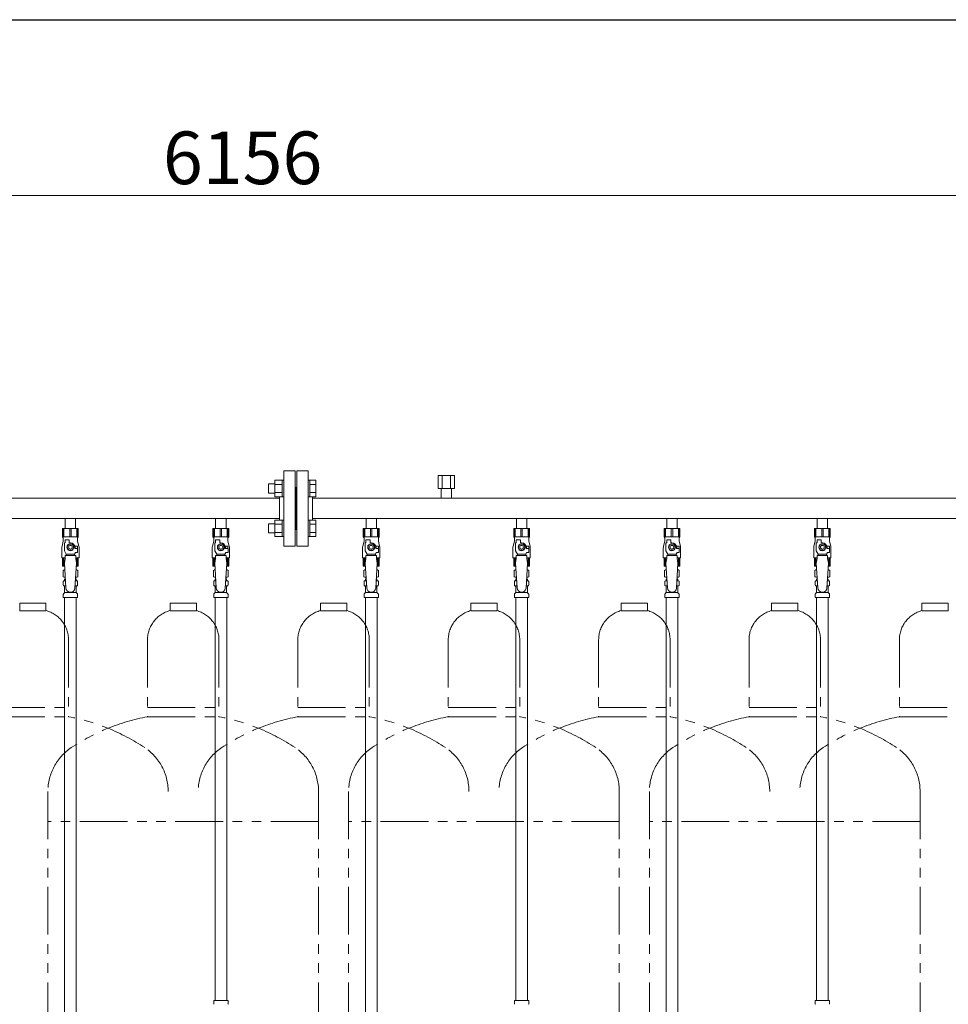
# Model space of a CAD drawing. Units: millimetres. Extents: x 4087 to 18309, y 568 to 8687.
# Drawn here: x 9642 to 10877, y 1559 to 2868 of the extents above; entities that cross this region are included whole.
import ezdxf

# ---------------------------------------------------------------- set-up
doc = ezdxf.new("R2010")
doc.units = ezdxf.units.MM
doc.linetypes.add('PHANTOM', pattern=[63.5, 31.75, -6.35, 6.35, -6.35, 6.35, -6.35])
doc.linetypes.add('実線', pattern=[0])
for name, color, linetype in [('0-2', 7, 'Continuous'), ('CSLAYER17', 7, 'Continuous'), ('ガス管', 7, 'Continuous')]:
    doc.layers.add(name, color=color, linetype=linetype)
doc.layers.add('図面枠', color=7, linetype='Continuous', lineweight=50)
doc.styles.get("Standard").update_dxf_attribs({"font": 'simplex.shx', "bigfont": 'bigfont.shx'})

msp = doc.modelspace()

# ---------------------------------------------------------------- linework, layer by layer
at = {"color": 7, "linetype": '実線', "lineweight": 9, "ltscale": 0.001}
msp.add_line((6909, 2634.4), (12985, 2634.4), dxfattribs=at)
at = {"color": 6, "linetype": 'Continuous', "lineweight": 9}
for p, q in [((9980.7, 2233.7), (9980.7, 2255.6)), ((9980.7, 2255.6), (9990.7, 2255.6)), ((9990.7, 2233.6), (9990.7, 2255.6)), ((9990.7, 2255.6), (9993, 2255.6)), ((10027.3, 2255.6), (10025, 2255.6)), ((10025, 2255.6), (10025, 2233.6)), ((10025, 2255.6), (10025, 2233.6)), ((10027.3, 2233.6), (10027.3, 2255.6)), ((10035.3, 2255.6), (10027.3, 2255.6)), ((10035.3, 2233.7), (10035.3, 2255.6)), ((9972.3, 2238.6), (9972.3, 2250.6)), ((9972.3, 2250.6), (9980.7, 2250.6)), ((9980.7, 2250.1), (9990.7, 2250.1)), ((10035.3, 2250.1), (10027.3, 2250.1)), ((9972.3, 2238.6), (9980.7, 2238.6)), ((9980.7, 2239.1), (9990.7, 2239.1)), ((9980.7, 2233.7), (9990.7, 2233.7)), ((9990.7, 2233.6), (9993, 2233.6)), ((10027.3, 2233.6), (10025, 2233.6)), ((10035.3, 2239.1), (10027.3, 2239.1)), ((10035.3, 2233.7), (10027.3, 2233.7)), ((9980.7, 2180.6), (9980.7, 2202.6)), ((9980.7, 2202.6), (9990.7, 2202.6)), ((9990.7, 2180.6), (9990.7, 2202.6)), ((9990.7, 2202.6), (9993, 2202.6)), ((10027.3, 2202.6), (10025, 2202.6)), ((10025, 2202.6), (10025, 2180.6)), ((10025, 2202.6), (10025, 2180.6)), ((10027.3, 2180.6), (10027.3, 2202.6)), ((10035.3, 2202.6), (10027.3, 2202.6)), ((10035.3, 2180.6), (10035.3, 2202.6)), ((9972.3, 2185.6), (9972.3, 2197.6)), ((9972.3, 2197.6), (9980.7, 2197.6)), ((9980.7, 2197.1), (9990.7, 2197.1)), ((10035.3, 2197.1), (10027.3, 2197.1)), ((9972.3, 2185.6), (9980.7, 2185.6)), ((9980.7, 2186.1), (9990.7, 2186.1)), ((9980.7, 2180.6), (9990.7, 2180.6)), ((9990.7, 2180.6), (9993, 2180.6)), ((10027.3, 2180.6), (10025, 2180.6)), ((10035.3, 2186.1), (10027.3, 2186.1)), ((10035.3, 2180.6), (10027.3, 2180.6))]:
    msp.add_line(p, q, dxfattribs=at)
at = {"color": 4, "linetype": 'PHANTOM', "lineweight": 9, "ltscale": 2}
for p, q in [((9676.5, 2092.1), (9641.5, 2092.1)), ((9641.5, 2092.1), (9641.5, 2082.1)), ((9676.5, 2092.1), (9676.5, 2082.1)), ((9876.5, 2092.1), (9841.5, 2092.1)), ((9841.5, 2092.1), (9841.5, 2082.1)), ((9876.5, 2092.1), (9876.5, 2082.1)), ((10076.5, 2092.1), (10041.5, 2092.1)), ((10041.5, 2092.1), (10041.5, 2082.1)), ((10076.5, 2092.1), (10076.5, 2082.1)), ((10276.5, 2092.1), (10241.5, 2092.1)), ((10241.5, 2092.1), (10241.5, 2082.1)), ((10276.5, 2092.1), (10276.5, 2082.1)), ((10476.5, 2092.1), (10441.5, 2092.1)), ((10441.5, 2092.1), (10441.5, 2082.1)), ((10476.5, 2092.1), (10476.5, 2082.1)), ((10676.5, 2092.1), (10641.5, 2092.1)), ((10641.5, 2092.1), (10641.5, 2082.1)), ((10676.5, 2092.1), (10676.5, 2082.1)), ((10876.5, 2092.1), (10841.5, 2092.1)), ((10841.5, 2092.1), (10841.5, 2082.1)), ((10876.5, 2092.1), (10876.5, 2082.1)), ((9676.5, 2082.1), (9641.5, 2082.1)), ((9876.5, 2082.1), (9841.5, 2082.1)), ((10076.5, 2082.1), (10041.5, 2082.1)), ((10276.5, 2082.1), (10241.5, 2082.1)), ((10476.5, 2082.1), (10441.5, 2082.1)), ((10676.5, 2082.1), (10641.5, 2082.1)), ((10876.5, 2082.1), (10841.5, 2082.1)), ((9706.5, 2043.4), (9706.5, 1941.1)), ((9811.5, 2043.4), (9811.5, 1941.1)), ((9906.5, 2043.4), (9906.5, 1941.1)), ((10011.5, 2043.4), (10011.5, 1941.1)), ((10106.5, 2043.4), (10106.5, 1941.1)), ((10211.5, 2043.4), (10211.5, 1941.1)), ((10306.5, 2043.4), (10306.5, 1941.1)), ((10411.5, 2043.4), (10411.5, 1941.1)), ((10506.5, 2043.4), (10506.5, 1941.1)), ((10611.5, 2043.4), (10611.5, 1941.1)), ((10706.5, 2043.4), (10706.5, 1941.1)), ((10811.5, 2043.4), (10811.5, 1941.1)), ((9611.5, 1953.1), (9706.5, 1953.1)), ((9811.5, 1953.1), (9906.5, 1953.1)), ((10011.5, 1953.1), (10106.5, 1953.1)), ((10211.5, 1953.1), (10306.5, 1953.1)), ((10411.5, 1953.1), (10506.5, 1953.1)), ((10611.5, 1953.1), (10706.5, 1953.1)), ((10811.5, 1953.1), (10906.5, 1953.1)), ((9611.5, 1941.1), (9706.5, 1941.1)), ((9811.5, 1941.1), (9906.5, 1941.1)), ((10011.5, 1941.1), (10106.5, 1941.1)), ((10211.5, 1941.1), (10306.5, 1941.1)), ((10411.5, 1941.1), (10506.5, 1941.1)), ((10611.5, 1941.1), (10706.5, 1941.1)), ((10811.5, 1941.1), (10906.5, 1941.1)), ((9679, 1841.7), (9679, 800.2)), ((10039, 1841.7), (10039, 800.2)), ((10079, 1841.7), (10079, 800.2)), ((10439, 1841.7), (10439, 800.2)), ((10479, 1841.7), (10479, 800.2)), ((10839, 1841.7), (10839, 800.2)), ((10039, 1801.7), (9679, 1801.7)), ((10439, 1801.7), (10079, 1801.7)), ((10839, 1801.7), (10479, 1801.7))]:
    msp.add_line(p, q, dxfattribs=at)
for centre, radius, start, end in [((9666.5, 2043.4), 40, 0, 75.5225), ((9851.5, 2043.4), 40, 104.4775, 180), ((9866.5, 2043.4), 40, 0, 75.5225), ((10051.5, 2043.4), 40, 104.4775, 180), ((10066.5, 2043.4), 40, 0, 75.5225), ((10251.5, 2043.4), 40, 104.4775, 180), ((10266.5, 2043.4), 40, 0, 75.5225), ((10451.5, 2043.4), 40, 104.4775, 180), ((10466.5, 2043.4), 40, 0, 75.5225), ((10651.5, 2043.4), 40, 104.4775, 180), ((10666.5, 2043.4), 40, 0, 75.5225), ((10851.5, 2043.4), 40, 104.4775, 180), ((9656.5, 1672.8), 272.9, 56.3268, 79.4429), ((9861.5, 1672.8), 272.9, 100.5571, 123.6732), ((9856.5, 1672.8), 272.9, 56.3268, 79.4429), ((10061.5, 1672.8), 272.9, 100.5571, 123.6732), ((10056.5, 1672.8), 272.9, 56.3268, 79.4429), ((10261.5, 1672.8), 272.9, 100.5571, 123.6732), ((10256.5, 1672.8), 272.9, 56.3268, 79.4429), ((10461.5, 1672.8), 272.9, 100.5571, 123.6732), ((10456.5, 1672.8), 272.9, 56.3268, 79.4429), ((10661.5, 1672.8), 272.9, 100.5571, 123.6732), ((10656.5, 1672.8), 272.9, 56.3268, 79.4429), ((10861.5, 1672.8), 272.9, 100.5571, 123.6732), ((9749, 1841.7), 70, 123.6732, 180), ((9769, 1841.7), 70, 0, 56.3268), ((9949, 1841.7), 70, 123.6732, 180), ((9969, 1841.7), 70, 0, 56.3268), ((10149, 1841.7), 70, 123.6732, 180), ((10169, 1841.7), 70, 0, 56.3268), ((10349, 1841.7), 70, 123.6732, 180), ((10369, 1841.7), 70, 0, 56.3268), ((10549, 1841.7), 70, 123.6732, 180), ((10569, 1841.7), 70, 0, 56.3268), ((10749, 1841.7), 70, 123.6732, 180), ((10769, 1841.7), 70, 0, 56.3268)]:
    msp.add_arc(centre, radius, start, end, dxfattribs=at)
at = {"layer": '0-2', "color": 6, "linetype": 'Continuous', "lineweight": 9}
for p, q in [((9719.5, 2191.5), (9698.5, 2191.5)), ((9698.5, 2191.5), (9698.5, 2180.5)), ((9699.5, 2191.5), (9699.5, 2180.5)), ((9700.4, 2191.5), (9700.4, 2180.5)), ((9708.1, 2191.5), (9708.1, 2180.5)), ((9710, 2191.5), (9710, 2180.5)), ((9717.6, 2191.5), (9717.6, 2180.5)), ((9718.5, 2191.5), (9718.5, 2180.5)), ((9719.5, 2191.5), (9719.5, 2180.5)), ((9919.5, 2191.5), (9898.5, 2191.5)), ((9898.5, 2191.5), (9898.5, 2180.5)), ((9899.5, 2191.5), (9899.5, 2180.5)), ((9900.4, 2191.5), (9900.4, 2180.5)), ((9908.1, 2191.5), (9908.1, 2180.5)), ((9910, 2191.5), (9910, 2180.5)), ((9917.6, 2191.5), (9917.6, 2180.5)), ((9918.5, 2191.5), (9918.5, 2180.5)), ((9919.5, 2191.5), (9919.5, 2180.5)), ((10119.5, 2191.5), (10098.5, 2191.5)), ((10098.5, 2191.5), (10098.5, 2180.5)), ((10099.5, 2191.5), (10099.5, 2180.5)), ((10100.4, 2191.5), (10100.4, 2180.5)), ((10108.1, 2191.5), (10108.1, 2180.5)), ((10110, 2191.5), (10110, 2180.5)), ((10117.6, 2191.5), (10117.6, 2180.5)), ((10118.5, 2191.5), (10118.5, 2180.5)), ((10119.5, 2191.5), (10119.5, 2180.5)), ((10319.5, 2191.5), (10298.5, 2191.5)), ((10298.5, 2191.5), (10298.5, 2180.5)), ((10299.5, 2191.5), (10299.5, 2180.5)), ((10300.4, 2191.5), (10300.4, 2180.5)), ((10308.1, 2191.5), (10308.1, 2180.5)), ((10310, 2191.5), (10310, 2180.5)), ((10317.6, 2191.5), (10317.6, 2180.5)), ((10318.5, 2191.5), (10318.5, 2180.5)), ((10319.5, 2191.5), (10319.5, 2180.5)), ((10519.5, 2191.5), (10498.5, 2191.5)), ((10498.5, 2191.5), (10498.5, 2180.5)), ((10499.5, 2191.5), (10499.5, 2180.5)), ((10500.4, 2191.5), (10500.4, 2180.5)), ((10508.1, 2191.5), (10508.1, 2180.5)), ((10510, 2191.5), (10510, 2180.5)), ((10517.6, 2191.5), (10517.6, 2180.5)), ((10518.5, 2191.5), (10518.5, 2180.5)), ((10519.5, 2191.5), (10519.5, 2180.5)), ((10719.5, 2191.5), (10698.5, 2191.5)), ((10698.5, 2191.5), (10698.5, 2180.5)), ((10699.5, 2191.5), (10699.5, 2180.5)), ((10700.4, 2191.5), (10700.4, 2180.5)), ((10708.1, 2191.5), (10708.1, 2180.5)), ((10710, 2191.5), (10710, 2180.5)), ((10717.6, 2191.5), (10717.6, 2180.5)), ((10718.5, 2191.5), (10718.5, 2180.5)), ((10719.5, 2191.5), (10719.5, 2180.5)), ((9699.5, 2174.5), (9697.8, 2167.7)), ((9719.5, 2180.5), (9698.5, 2180.5)), ((9698.5, 2180.5), (9699.5, 2178.8)), ((9699.5, 2178.8), (9699.5, 2174.5)), ((9702, 2172.5), (9702, 2176.1)), ((9702, 2176.1), (9707.5, 2176.1)), ((9707.5, 2172.5), (9707.5, 2176.1)), ((9719.5, 2180.5), (9718.5, 2178.8)), ((9718.5, 2178.8), (9718.5, 2174.5)), ((9718.5, 2174.5), (9720.2, 2167.7)), ((9899.5, 2174.5), (9897.8, 2167.7)), ((9919.5, 2180.5), (9898.5, 2180.5)), ((9898.5, 2180.5), (9899.5, 2178.8)), ((9899.5, 2178.8), (9899.5, 2174.5)), ((9902, 2172.5), (9902, 2176.1)), ((9902, 2176.1), (9907.5, 2176.1)), ((9907.5, 2172.5), (9907.5, 2176.1)), ((9919.5, 2180.5), (9918.5, 2178.8)), ((9918.5, 2178.8), (9918.5, 2174.5)), ((9918.5, 2174.5), (9920.2, 2167.7)), ((10099.5, 2174.5), (10097.8, 2167.7)), ((10119.5, 2180.5), (10098.5, 2180.5)), ((10098.5, 2180.5), (10099.5, 2178.8)), ((10099.5, 2178.8), (10099.5, 2174.5)), ((10102, 2172.5), (10102, 2176.1)), ((10102, 2176.1), (10107.5, 2176.1)), ((10107.5, 2172.5), (10107.5, 2176.1)), ((10119.5, 2180.5), (10118.5, 2178.8)), ((10118.5, 2178.8), (10118.5, 2174.5)), ((10118.5, 2174.5), (10120.2, 2167.7)), ((10299.5, 2174.5), (10297.8, 2167.7)), ((10319.5, 2180.5), (10298.5, 2180.5)), ((10298.5, 2180.5), (10299.5, 2178.8)), ((10299.5, 2178.8), (10299.5, 2174.5)), ((10302, 2172.5), (10302, 2176.1)), ((10302, 2176.1), (10307.5, 2176.1)), ((10307.5, 2172.5), (10307.5, 2176.1)), ((10319.5, 2180.5), (10318.5, 2178.8)), ((10318.5, 2178.8), (10318.5, 2174.5)), ((10318.5, 2174.5), (10320.2, 2167.7)), ((10499.5, 2174.5), (10497.8, 2167.7)), ((10519.5, 2180.5), (10498.5, 2180.5)), ((10498.5, 2180.5), (10499.5, 2178.8)), ((10499.5, 2178.8), (10499.5, 2174.5)), ((10502, 2172.5), (10502, 2176.1)), ((10502, 2176.1), (10507.5, 2176.1)), ((10507.5, 2172.5), (10507.5, 2176.1)), ((10519.5, 2180.5), (10518.5, 2178.8)), ((10518.5, 2178.8), (10518.5, 2174.5)), ((10518.5, 2174.5), (10520.2, 2167.7)), ((10699.5, 2174.5), (10697.8, 2167.7)), ((10719.5, 2180.5), (10698.5, 2180.5)), ((10698.5, 2180.5), (10699.5, 2178.8)), ((10699.5, 2178.8), (10699.5, 2174.5)), ((10702, 2172.5), (10702, 2176.1)), ((10702, 2176.1), (10707.5, 2176.1)), ((10707.5, 2172.5), (10707.5, 2176.1)), ((10719.5, 2180.5), (10718.5, 2178.8)), ((10718.5, 2178.8), (10718.5, 2174.5)), ((10718.5, 2174.5), (10720.2, 2167.7)), ((9697.5, 2165.3), (9697.5, 2152.5)), ((9701, 2161.8), (9701, 2172.5)), ((9702, 2172.5), (9701, 2172.5)), ((9703.5, 2157.4), (9701, 2161.8)), ((9706.7, 2170.5), (9704.4, 2166.5)), ((9704.4, 2166.5), (9706.7, 2162.5)), ((9711.3, 2170.5), (9706.7, 2170.5)), ((9706.7, 2162.5), (9711.3, 2162.5)), ((9709, 2172.5), (9707.5, 2172.5)), ((9713.6, 2166.5), (9711.3, 2170.5)), ((9711.3, 2162.5), (9713.6, 2166.5)), ((9718.5, 2168), (9714.8, 2168)), ((9715, 2166.5), (9715, 2165)), ((9718.6, 2165), (9715, 2165)), ((9718.5, 2168), (9718.5, 2165)), ((9718.6, 2159.5), (9718.6, 2165)), ((9720.5, 2165.3), (9720.5, 2152.5)), ((9897.5, 2165.3), (9897.5, 2152.5)), ((9901, 2161.8), (9901, 2172.5)), ((9902, 2172.5), (9901, 2172.5)), ((9903.5, 2157.4), (9901, 2161.8)), ((9906.7, 2170.5), (9904.4, 2166.5)), ((9904.4, 2166.5), (9906.7, 2162.5)), ((9911.3, 2170.5), (9906.7, 2170.5)), ((9906.7, 2162.5), (9911.3, 2162.5)), ((9909, 2172.5), (9907.5, 2172.5)), ((9913.6, 2166.5), (9911.3, 2170.5)), ((9911.3, 2162.5), (9913.6, 2166.5)), ((9918.5, 2168), (9914.8, 2168)), ((9915, 2166.5), (9915, 2165)), ((9918.6, 2165), (9915, 2165)), ((9918.5, 2168), (9918.5, 2165)), ((9918.6, 2159.5), (9918.6, 2165)), ((9920.5, 2165.3), (9920.5, 2152.5)), ((10097.5, 2165.3), (10097.5, 2152.5)), ((10101, 2161.8), (10101, 2172.5)), ((10102, 2172.5), (10101, 2172.5)), ((10103.5, 2157.4), (10101, 2161.8)), ((10106.7, 2170.5), (10104.4, 2166.5)), ((10104.4, 2166.5), (10106.7, 2162.5)), ((10111.3, 2170.5), (10106.7, 2170.5)), ((10106.7, 2162.5), (10111.3, 2162.5)), ((10109, 2172.5), (10107.5, 2172.5)), ((10113.6, 2166.5), (10111.3, 2170.5)), ((10111.3, 2162.5), (10113.6, 2166.5)), ((10118.5, 2168), (10114.8, 2168)), ((10115, 2166.5), (10115, 2165)), ((10118.6, 2165), (10115, 2165)), ((10118.5, 2168), (10118.5, 2165)), ((10118.6, 2159.5), (10118.6, 2165)), ((10120.5, 2165.3), (10120.5, 2152.5)), ((10297.5, 2165.3), (10297.5, 2152.5)), ((10301, 2161.8), (10301, 2172.5)), ((10302, 2172.5), (10301, 2172.5)), ((10303.5, 2157.4), (10301, 2161.8)), ((10306.7, 2170.5), (10304.4, 2166.5)), ((10304.4, 2166.5), (10306.7, 2162.5)), ((10311.3, 2170.5), (10306.7, 2170.5)), ((10306.7, 2162.5), (10311.3, 2162.5)), ((10309, 2172.5), (10307.5, 2172.5)), ((10313.6, 2166.5), (10311.3, 2170.5)), ((10311.3, 2162.5), (10313.6, 2166.5)), ((10318.5, 2168), (10314.8, 2168)), ((10315, 2166.5), (10315, 2165)), ((10318.6, 2165), (10315, 2165)), ((10318.5, 2168), (10318.5, 2165)), ((10318.6, 2159.5), (10318.6, 2165)), ((10320.5, 2165.3), (10320.5, 2152.5)), ((10497.5, 2165.3), (10497.5, 2152.5)), ((10501, 2161.8), (10501, 2172.5)), ((10502, 2172.5), (10501, 2172.5)), ((10503.5, 2157.4), (10501, 2161.8)), ((10506.7, 2170.5), (10504.4, 2166.5)), ((10504.4, 2166.5), (10506.7, 2162.5)), ((10511.3, 2170.5), (10506.7, 2170.5)), ((10506.7, 2162.5), (10511.3, 2162.5)), ((10509, 2172.5), (10507.5, 2172.5)), ((10513.6, 2166.5), (10511.3, 2170.5)), ((10511.3, 2162.5), (10513.6, 2166.5)), ((10518.5, 2168), (10514.8, 2168)), ((10515, 2166.5), (10515, 2165)), ((10518.6, 2165), (10515, 2165)), ((10518.5, 2168), (10518.5, 2165)), ((10518.6, 2159.5), (10518.6, 2165)), ((10520.5, 2165.3), (10520.5, 2152.5)), ((10697.5, 2165.3), (10697.5, 2152.5)), ((10701, 2161.8), (10701, 2172.5)), ((10702, 2172.5), (10701, 2172.5)), ((10703.5, 2157.4), (10701, 2161.8)), ((10706.7, 2170.5), (10704.4, 2166.5)), ((10704.4, 2166.5), (10706.7, 2162.5)), ((10711.3, 2170.5), (10706.7, 2170.5)), ((10706.7, 2162.5), (10711.3, 2162.5)), ((10709, 2172.5), (10707.5, 2172.5)), ((10713.6, 2166.5), (10711.3, 2170.5)), ((10711.3, 2162.5), (10713.6, 2166.5)), ((10718.5, 2168), (10714.8, 2168)), ((10715, 2166.5), (10715, 2165)), ((10718.6, 2165), (10715, 2165)), ((10718.5, 2168), (10718.5, 2165)), ((10718.6, 2159.5), (10718.6, 2165)), ((10720.5, 2165.3), (10720.5, 2152.5)), ((9702, 2152.5), (9697.5, 2152.5)), ((9698.5, 2141.5), (9698.5, 2152.5)), ((9699.5, 2141.5), (9699.5, 2152.5)), ((9700.4, 2141.5), (9700.4, 2152.5)), ((9702, 2151.5), (9701, 2145.3)), ((9702, 2151.5), (9702, 2155.5)), ((9716, 2155.5), (9702, 2155.5)), ((9703.5, 2155.5), (9703.5, 2157.4)), ((9703.5, 2157.4), (9714.5, 2157.4)), ((9714.5, 2157.4), (9715.7, 2159.5)), ((9714.5, 2155.5), (9714.5, 2157.4)), ((9718.6, 2159.5), (9715.7, 2159.5)), ((9716, 2151.5), (9716, 2155.5)), ((9720.5, 2152.5), (9716, 2152.5)), ((9716, 2151.5), (9717, 2145.3)), ((9717.6, 2141.5), (9717.6, 2152.5)), ((9718.5, 2141.5), (9718.5, 2152.5)), ((9719.5, 2141.5), (9719.5, 2152.5)), ((9902, 2152.5), (9897.5, 2152.5)), ((9898.5, 2141.5), (9898.5, 2152.5)), ((9899.5, 2141.5), (9899.5, 2152.5)), ((9900.4, 2141.5), (9900.4, 2152.5)), ((9902, 2151.5), (9901, 2145.3)), ((9902, 2151.5), (9902, 2155.5)), ((9916, 2155.5), (9902, 2155.5)), ((9903.5, 2155.5), (9903.5, 2157.4)), ((9903.5, 2157.4), (9914.5, 2157.4)), ((9914.5, 2157.4), (9915.7, 2159.5)), ((9914.5, 2155.5), (9914.5, 2157.4)), ((9918.6, 2159.5), (9915.7, 2159.5)), ((9916, 2151.5), (9916, 2155.5)), ((9920.5, 2152.5), (9916, 2152.5)), ((9916, 2151.5), (9917, 2145.3)), ((9917.6, 2141.5), (9917.6, 2152.5)), ((9918.5, 2141.5), (9918.5, 2152.5)), ((9919.5, 2141.5), (9919.5, 2152.5)), ((10102, 2152.5), (10097.5, 2152.5)), ((10098.5, 2141.5), (10098.5, 2152.5)), ((10099.5, 2141.5), (10099.5, 2152.5)), ((10100.4, 2141.5), (10100.4, 2152.5)), ((10102, 2151.5), (10101, 2145.3)), ((10102, 2151.5), (10102, 2155.5)), ((10116, 2155.5), (10102, 2155.5)), ((10103.5, 2155.5), (10103.5, 2157.4)), ((10103.5, 2157.4), (10114.5, 2157.4)), ((10114.5, 2157.4), (10115.7, 2159.5)), ((10114.5, 2155.5), (10114.5, 2157.4)), ((10118.6, 2159.5), (10115.7, 2159.5)), ((10116, 2151.5), (10116, 2155.5)), ((10120.5, 2152.5), (10116, 2152.5)), ((10116, 2151.5), (10117, 2145.3)), ((10117.6, 2141.5), (10117.6, 2152.5)), ((10118.5, 2141.5), (10118.5, 2152.5)), ((10119.5, 2141.5), (10119.5, 2152.5)), ((10302, 2152.5), (10297.5, 2152.5)), ((10298.5, 2141.5), (10298.5, 2152.5)), ((10299.5, 2141.5), (10299.5, 2152.5)), ((10300.4, 2141.5), (10300.4, 2152.5)), ((10302, 2151.5), (10301, 2145.3)), ((10302, 2151.5), (10302, 2155.5)), ((10316, 2155.5), (10302, 2155.5)), ((10303.5, 2155.5), (10303.5, 2157.4)), ((10303.5, 2157.4), (10314.5, 2157.4)), ((10314.5, 2157.4), (10315.7, 2159.5)), ((10314.5, 2155.5), (10314.5, 2157.4)), ((10318.6, 2159.5), (10315.7, 2159.5)), ((10316, 2151.5), (10316, 2155.5)), ((10320.5, 2152.5), (10316, 2152.5)), ((10316, 2151.5), (10317, 2145.3)), ((10317.6, 2141.5), (10317.6, 2152.5)), ((10318.5, 2141.5), (10318.5, 2152.5)), ((10319.5, 2141.5), (10319.5, 2152.5)), ((10502, 2152.5), (10497.5, 2152.5)), ((10498.5, 2141.5), (10498.5, 2152.5)), ((10499.5, 2141.5), (10499.5, 2152.5)), ((10500.4, 2141.5), (10500.4, 2152.5)), ((10502, 2151.5), (10501, 2145.3)), ((10502, 2151.5), (10502, 2155.5)), ((10516, 2155.5), (10502, 2155.5)), ((10503.5, 2155.5), (10503.5, 2157.4)), ((10503.5, 2157.4), (10514.5, 2157.4)), ((10514.5, 2157.4), (10515.7, 2159.5)), ((10514.5, 2155.5), (10514.5, 2157.4)), ((10518.6, 2159.5), (10515.7, 2159.5)), ((10516, 2151.5), (10516, 2155.5)), ((10520.5, 2152.5), (10516, 2152.5)), ((10516, 2151.5), (10517, 2145.3)), ((10517.6, 2141.5), (10517.6, 2152.5)), ((10518.5, 2141.5), (10518.5, 2152.5)), ((10519.5, 2141.5), (10519.5, 2152.5)), ((10702, 2152.5), (10697.5, 2152.5)), ((10698.5, 2141.5), (10698.5, 2152.5)), ((10699.5, 2141.5), (10699.5, 2152.5)), ((10700.4, 2141.5), (10700.4, 2152.5)), ((10702, 2151.5), (10701, 2145.3)), ((10702, 2151.5), (10702, 2155.5)), ((10716, 2155.5), (10702, 2155.5)), ((10703.5, 2155.5), (10703.5, 2157.4)), ((10703.5, 2157.4), (10714.5, 2157.4)), ((10714.5, 2157.4), (10715.7, 2159.5)), ((10714.5, 2155.5), (10714.5, 2157.4)), ((10718.6, 2159.5), (10715.7, 2159.5)), ((10716, 2151.5), (10716, 2155.5)), ((10720.5, 2152.5), (10716, 2152.5)), ((10716, 2151.5), (10717, 2145.3)), ((10717.6, 2141.5), (10717.6, 2152.5)), ((10718.5, 2141.5), (10718.5, 2152.5)), ((10719.5, 2141.5), (10719.5, 2152.5)), ((9701.3, 2141.5), (9698.5, 2141.5)), ((9719.5, 2141.5), (9716.8, 2141.5)), ((9901.3, 2141.5), (9898.5, 2141.5)), ((9919.5, 2141.5), (9916.8, 2141.5)), ((10101.3, 2141.5), (10098.5, 2141.5)), ((10119.5, 2141.5), (10116.8, 2141.5)), ((10301.3, 2141.5), (10298.5, 2141.5)), ((10319.5, 2141.5), (10316.8, 2141.5)), ((10501.3, 2141.5), (10498.5, 2141.5)), ((10519.5, 2141.5), (10516.8, 2141.5)), ((10701.3, 2141.5), (10698.5, 2141.5)), ((10719.5, 2141.5), (10716.8, 2141.5))]:
    msp.add_line(p, q, dxfattribs=at)
for centre, radius in [((9709, 2166.5), 4.62), ((9709, 2166.5), 2.5), ((9909, 2166.5), 4.62), ((9909, 2166.5), 2.5), ((10109, 2166.5), 4.62), ((10109, 2166.5), 2.5), ((10309, 2166.5), 4.62), ((10309, 2166.5), 2.5), ((10509, 2166.5), 4.62), ((10509, 2166.5), 2.5), ((10709, 2166.5), 4.62), ((10709, 2166.5), 2.5)]:
    msp.add_circle(centre, radius, dxfattribs=at)
for centre, radius, start, end in [((9707.5, 2165.3), 10, 165.9638, 180), ((9709, 2166.5), 6, 0, 90), ((9709, 2166.5), 6.5, 346.6576, 13.3424), ((9710.5, 2165.3), 10, 0, 14.0362), ((9907.5, 2165.3), 10, 165.9638, 180), ((9909, 2166.5), 6, 0, 90), ((9909, 2166.5), 6.5, 346.6576, 13.3424), ((9910.5, 2165.3), 10, 0, 14.0362), ((10107.5, 2165.3), 10, 165.9638, 180), ((10109, 2166.5), 6, 0, 90), ((10109, 2166.5), 6.5, 346.6576, 13.3424), ((10110.5, 2165.3), 10, 0, 14.0362), ((10307.5, 2165.3), 10, 165.9638, 180), ((10309, 2166.5), 6, 0, 90), ((10309, 2166.5), 6.5, 346.6576, 13.3424), ((10310.5, 2165.3), 10, 0, 14.0362), ((10507.5, 2165.3), 10, 165.9638, 180), ((10509, 2166.5), 6, 0, 90), ((10509, 2166.5), 6.5, 346.6576, 13.3424), ((10510.5, 2165.3), 10, 0, 14.0362), ((10707.5, 2165.3), 10, 165.9638, 180), ((10709, 2166.5), 6, 0, 90), ((10709, 2166.5), 6.5, 346.6576, 13.3424), ((10710.5, 2165.3), 10, 0, 14.0362)]:
    msp.add_arc(centre, radius, start, end, dxfattribs=at)
at = {"layer": 'CSLAYER17', "color": 6, "lineweight": 9}
for p, q in [((9698.5, 2191.5), (9719.5, 2191.5)), ((9898.5, 2191.5), (9919.5, 2191.5)), ((10098.5, 2191.5), (10119.5, 2191.5)), ((10298.5, 2191.5), (10319.5, 2191.5)), ((10498.5, 2191.5), (10519.5, 2191.5)), ((10698.5, 2191.5), (10719.5, 2191.5))]:
    msp.add_line(p, q, dxfattribs=at)
at = {"layer": 'ガス管', "color": 6, "linetype": '実線', "lineweight": 9, "ltscale": 0.001}
for p, q in [((9993, 2268.1), (9993, 2168.1)), ((9993, 2268.1), (10008, 2268.1)), ((10008, 2268.1), (10008, 2168.1)), ((10010, 2268.1), (10010, 2168.1)), ((10025, 2268.1), (10010, 2268.1)), ((10025, 2268.1), (10025, 2168.1)), ((10220, 2261.7), (10198.1, 2261.7)), ((10198.1, 2261.7), (10198.1, 2244.7)), ((10203.5, 2261.7), (10203.5, 2244.7)), ((10214.5, 2261.7), (10214.5, 2244.7)), ((10220, 2261.7), (10220, 2244.7)), ((10009, 2246.1), (10008, 2246.1)), ((10009, 2246.1), (10009, 2190.1)), ((10009, 2246.1), (10009, 2190.1)), ((10009, 2246.1), (10010, 2246.1)), ((10220, 2244.7), (10198.1, 2244.7)), ((10202.1, 2244.7), (10202.1, 2231.7)), ((10202.1, 2242.7), (10202.1, 2231.7)), ((10215.9, 2244.7), (10215.9, 2231.7)), ((10215.9, 2242.7), (10215.9, 2231.7)), ((9987, 2231.7), (9031, 2231.7)), ((9987, 2233.7), (9987, 2202.6)), ((10031, 2233.7), (10031, 2202.6)), ((10987, 2231.7), (10031, 2231.7)), ((9987, 2204.5), (9031, 2204.5)), ((9702.1, 2204.5), (9702.1, 2191.5)), ((9715.9, 2204.5), (9715.9, 2191.5)), ((9902.1, 2204.5), (9902.1, 2191.5)), ((9915.9, 2204.5), (9915.9, 2191.5)), ((10987, 2204.5), (10031, 2204.5)), ((10102.1, 2204.5), (10102.1, 2191.5)), ((10115.9, 2204.5), (10115.9, 2191.5)), ((10302.1, 2204.5), (10302.1, 2191.5)), ((10315.9, 2204.5), (10315.9, 2191.5)), ((10502.1, 2204.5), (10502.1, 2191.5)), ((10515.9, 2204.5), (10515.9, 2191.5)), ((10702.1, 2204.5), (10702.1, 2191.5)), ((10715.9, 2204.5), (10715.9, 2191.5)), ((9702.1, 2191.5), (9715.9, 2191.5)), ((9902.1, 2191.5), (9915.9, 2191.5)), ((10009, 2190.1), (10008, 2190.1)), ((10009, 2190.1), (10010, 2190.1)), ((10102.1, 2191.5), (10115.9, 2191.5)), ((10302.1, 2191.5), (10315.9, 2191.5)), ((10502.1, 2191.5), (10515.9, 2191.5)), ((10702.1, 2191.5), (10715.9, 2191.5)), ((10008, 2168.1), (9993, 2168.1)), ((10010, 2168.1), (10025, 2168.1)), ((9699.2, 2135.7), (9700.5, 2136.5)), ((9699.2, 2135.7), (9699.2, 2127.3)), ((9700.5, 2136.5), (9701.6, 2136.5)), ((9700.5, 2136.5), (9701.6, 2136.5)), ((9701, 2145.3), (9703, 2112.5)), ((9717, 2145.3), (9715, 2112.1)), ((9716.5, 2136.5), (9717.5, 2136.5)), ((9716.5, 2136.5), (9717.5, 2136.5)), ((9718.8, 2135.7), (9717.5, 2136.5)), ((9718.8, 2135.7), (9718.8, 2127.3)), ((9899.2, 2135.7), (9900.5, 2136.5)), ((9899.2, 2135.7), (9899.2, 2127.3)), ((9900.5, 2136.5), (9901.6, 2136.5)), ((9900.5, 2136.5), (9901.6, 2136.5)), ((9901, 2145.3), (9903, 2112.5)), ((9917, 2145.3), (9915, 2112.1)), ((9916.5, 2136.5), (9917.5, 2136.5)), ((9916.5, 2136.5), (9917.5, 2136.5)), ((9918.8, 2135.7), (9917.5, 2136.5)), ((9918.8, 2135.7), (9918.8, 2127.3)), ((10099.2, 2135.7), (10100.5, 2136.5)), ((10099.2, 2135.7), (10099.2, 2127.3)), ((10100.5, 2136.5), (10101.6, 2136.5)), ((10100.5, 2136.5), (10101.6, 2136.5)), ((10101, 2145.3), (10103, 2112.5)), ((10117, 2145.3), (10115, 2112.1)), ((10116.5, 2136.5), (10117.5, 2136.5)), ((10116.5, 2136.5), (10117.5, 2136.5)), ((10118.8, 2135.7), (10117.5, 2136.5)), ((10118.8, 2135.7), (10118.8, 2127.3)), ((10299.2, 2135.7), (10300.5, 2136.5)), ((10299.2, 2135.7), (10299.2, 2127.3)), ((10300.5, 2136.5), (10301.6, 2136.5)), ((10300.5, 2136.5), (10301.6, 2136.5)), ((10301, 2145.3), (10303, 2112.5)), ((10317, 2145.3), (10315, 2112.1)), ((10316.5, 2136.5), (10317.5, 2136.5)), ((10316.5, 2136.5), (10317.5, 2136.5)), ((10318.8, 2135.7), (10317.5, 2136.5)), ((10318.8, 2135.7), (10318.8, 2127.3)), ((10499.2, 2135.7), (10500.5, 2136.5)), ((10499.2, 2135.7), (10499.2, 2127.3)), ((10500.5, 2136.5), (10501.6, 2136.5)), ((10500.5, 2136.5), (10501.6, 2136.5)), ((10501, 2145.3), (10503, 2112.5)), ((10517, 2145.3), (10515, 2112.1)), ((10516.5, 2136.5), (10517.5, 2136.5)), ((10516.5, 2136.5), (10517.5, 2136.5)), ((10518.8, 2135.7), (10517.5, 2136.5)), ((10518.8, 2135.7), (10518.8, 2127.3)), ((10699.2, 2135.7), (10700.5, 2136.5)), ((10699.2, 2135.7), (10699.2, 2127.3)), ((10700.5, 2136.5), (10701.6, 2136.5)), ((10700.5, 2136.5), (10701.6, 2136.5)), ((10701, 2145.3), (10703, 2112.5)), ((10717, 2145.3), (10715, 2112.1)), ((10716.5, 2136.5), (10717.5, 2136.5)), ((10716.5, 2136.5), (10717.5, 2136.5)), ((10718.8, 2135.7), (10717.5, 2136.5)), ((10718.8, 2135.7), (10718.8, 2127.3)), ((9699.2, 2127.3), (9700.5, 2126.5)), ((9700.2, 2121.7), (9700.6, 2121.8)), ((9700.5, 2126.5), (9702.2, 2126.5)), ((9700.6, 2121.8), (9702.5, 2121.8)), ((9701.3, 2122.8), (9701.3, 2123.5)), ((9702, 2126), (9702, 2124.5)), ((9702, 2124.5), (9702.3, 2124.5)), ((9715.6, 2121.8), (9717.5, 2121.8)), ((9715.8, 2124.5), (9716, 2124.5)), ((9715.9, 2126.5), (9717.5, 2126.5)), ((9716, 2126), (9716, 2124.5)), ((9716.7, 2122.8), (9716.7, 2123.5)), ((9718.8, 2127.3), (9717.5, 2126.5)), ((9717.8, 2121.7), (9717.5, 2121.8)), ((9899.2, 2127.3), (9900.5, 2126.5)), ((9900.2, 2121.7), (9900.6, 2121.8)), ((9900.5, 2126.5), (9902.2, 2126.5)), ((9900.6, 2121.8), (9902.5, 2121.8)), ((9901.3, 2122.8), (9901.3, 2123.5)), ((9902, 2126), (9902, 2124.5)), ((9902, 2124.5), (9902.3, 2124.5)), ((9915.6, 2121.8), (9917.5, 2121.8)), ((9915.8, 2124.5), (9916, 2124.5)), ((9915.9, 2126.5), (9917.5, 2126.5)), ((9916, 2126), (9916, 2124.5)), ((9916.7, 2122.8), (9916.7, 2123.5)), ((9918.8, 2127.3), (9917.5, 2126.5)), ((9917.8, 2121.7), (9917.5, 2121.8)), ((10099.2, 2127.3), (10100.5, 2126.5)), ((10100.2, 2121.7), (10100.6, 2121.8)), ((10100.5, 2126.5), (10102.2, 2126.5)), ((10100.6, 2121.8), (10102.5, 2121.8)), ((10101.3, 2122.8), (10101.3, 2123.5)), ((10102, 2126), (10102, 2124.5)), ((10102, 2124.5), (10102.3, 2124.5)), ((10115.6, 2121.8), (10117.5, 2121.8)), ((10115.8, 2124.5), (10116, 2124.5)), ((10115.9, 2126.5), (10117.5, 2126.5)), ((10116, 2126), (10116, 2124.5)), ((10116.7, 2122.8), (10116.7, 2123.5)), ((10118.8, 2127.3), (10117.5, 2126.5)), ((10117.8, 2121.7), (10117.5, 2121.8)), ((10299.2, 2127.3), (10300.5, 2126.5)), ((10300.2, 2121.7), (10300.6, 2121.8)), ((10300.5, 2126.5), (10302.2, 2126.5)), ((10300.6, 2121.8), (10302.5, 2121.8)), ((10301.3, 2122.8), (10301.3, 2123.5)), ((10302, 2126), (10302, 2124.5)), ((10302, 2124.5), (10302.3, 2124.5)), ((10315.6, 2121.8), (10317.5, 2121.8)), ((10315.8, 2124.5), (10316, 2124.5)), ((10315.9, 2126.5), (10317.5, 2126.5)), ((10316, 2126), (10316, 2124.5)), ((10316.7, 2122.8), (10316.7, 2123.5)), ((10318.8, 2127.3), (10317.5, 2126.5)), ((10317.8, 2121.7), (10317.5, 2121.8)), ((10499.2, 2127.3), (10500.5, 2126.5)), ((10500.2, 2121.7), (10500.6, 2121.8)), ((10500.5, 2126.5), (10502.2, 2126.5)), ((10500.6, 2121.8), (10502.5, 2121.8)), ((10501.3, 2122.8), (10501.3, 2123.5)), ((10502, 2126), (10502, 2124.5)), ((10502, 2124.5), (10502.3, 2124.5)), ((10515.6, 2121.8), (10517.5, 2121.8)), ((10515.8, 2124.5), (10516, 2124.5)), ((10515.9, 2126.5), (10517.5, 2126.5)), ((10516, 2126), (10516, 2124.5)), ((10516.7, 2122.8), (10516.7, 2123.5)), ((10518.8, 2127.3), (10517.5, 2126.5)), ((10517.8, 2121.7), (10517.5, 2121.8)), ((10699.2, 2127.3), (10700.5, 2126.5)), ((10700.2, 2121.7), (10700.6, 2121.8)), ((10700.5, 2126.5), (10702.2, 2126.5)), ((10700.6, 2121.8), (10702.5, 2121.8)), ((10701.3, 2122.8), (10701.3, 2123.5)), ((10702, 2126), (10702, 2124.5)), ((10702, 2124.5), (10702.3, 2124.5)), ((10715.6, 2121.8), (10717.5, 2121.8)), ((10715.8, 2124.5), (10716, 2124.5)), ((10715.9, 2126.5), (10717.5, 2126.5)), ((10716, 2126), (10716, 2124.5)), ((10716.7, 2122.8), (10716.7, 2123.5)), ((10718.8, 2127.3), (10717.5, 2126.5)), ((10717.8, 2121.7), (10717.5, 2121.8)), ((9699.5, 2116.3), (9699.5, 2120.7)), ((9700.2, 2115.3), (9700.6, 2115.2)), ((9700.6, 2115.2), (9702.9, 2115.2)), ((9701.3, 2106.4), (9701.3, 2114.2)), ((9715.2, 2115.2), (9717.5, 2115.2)), ((9716.7, 2106.4), (9716.7, 2114.2)), ((9717.8, 2115.3), (9717.5, 2115.2)), ((9718.6, 2116.3), (9718.6, 2120.7)), ((9899.5, 2116.3), (9899.5, 2120.7)), ((9900.2, 2115.3), (9900.6, 2115.2)), ((9900.6, 2115.2), (9902.9, 2115.2)), ((9901.3, 2106.4), (9901.3, 2114.2)), ((9915.2, 2115.2), (9917.5, 2115.2)), ((9916.7, 2106.4), (9916.7, 2114.2)), ((9917.8, 2115.3), (9917.5, 2115.2)), ((9918.6, 2116.3), (9918.6, 2120.7)), ((10099.5, 2116.3), (10099.5, 2120.7)), ((10100.2, 2115.3), (10100.6, 2115.2)), ((10100.6, 2115.2), (10102.9, 2115.2)), ((10101.3, 2106.4), (10101.3, 2114.2)), ((10115.2, 2115.2), (10117.5, 2115.2)), ((10116.7, 2106.4), (10116.7, 2114.2)), ((10117.8, 2115.3), (10117.5, 2115.2)), ((10118.6, 2116.3), (10118.6, 2120.7)), ((10299.5, 2116.3), (10299.5, 2120.7)), ((10300.2, 2115.3), (10300.6, 2115.2)), ((10300.6, 2115.2), (10302.9, 2115.2)), ((10301.3, 2106.4), (10301.3, 2114.2)), ((10315.2, 2115.2), (10317.5, 2115.2)), ((10316.7, 2106.4), (10316.7, 2114.2)), ((10317.8, 2115.3), (10317.5, 2115.2)), ((10318.6, 2116.3), (10318.6, 2120.7)), ((10499.5, 2116.3), (10499.5, 2120.7)), ((10500.2, 2115.3), (10500.6, 2115.2)), ((10500.6, 2115.2), (10502.9, 2115.2)), ((10501.3, 2106.4), (10501.3, 2114.2)), ((10515.2, 2115.2), (10517.5, 2115.2)), ((10516.7, 2106.4), (10516.7, 2114.2)), ((10517.8, 2115.3), (10517.5, 2115.2)), ((10518.6, 2116.3), (10518.6, 2120.7)), ((10699.5, 2116.3), (10699.5, 2120.7)), ((10700.2, 2115.3), (10700.6, 2115.2)), ((10700.6, 2115.2), (10702.9, 2115.2)), ((10701.3, 2106.4), (10701.3, 2114.2)), ((10715.2, 2115.2), (10717.5, 2115.2)), ((10716.7, 2106.4), (10716.7, 2114.2)), ((10717.8, 2115.3), (10717.5, 2115.2)), ((10718.6, 2116.3), (10718.6, 2120.7)), ((9699.5, 2099.5), (9699.5, 2103.7)), ((9699.5, 2099.5), (9718.6, 2099.5)), ((9699.8, 2104.5), (9701, 2105.7)), ((9701.3, 2106.4), (9716.7, 2106.4)), ((9701.3, 2099.5), (9701.3, 1163.5)), ((9716.8, 2099.5), (9716.8, 1163.5)), ((9718.3, 2104.5), (9717, 2105.7)), ((9718.6, 2099.5), (9718.6, 2103.7)), ((9899.5, 2099.5), (9899.5, 2103.7)), ((9899.5, 2099.5), (9918.6, 2099.5)), ((9899.8, 2104.5), (9901, 2105.7)), ((9901.3, 2106.4), (9916.7, 2106.4)), ((9901.3, 2099.5), (9901.3, 1563.5)), ((9916.8, 2099.5), (9916.8, 1563.5)), ((9918.3, 2104.5), (9917, 2105.7)), ((9918.6, 2099.5), (9918.6, 2103.7)), ((10099.5, 2099.5), (10099.5, 2103.7)), ((10099.5, 2099.5), (10118.6, 2099.5)), ((10099.8, 2104.5), (10101, 2105.7)), ((10101.3, 2106.4), (10116.7, 2106.4)), ((10101.3, 2099.5), (10101.3, 1163.5)), ((10116.8, 2099.5), (10116.8, 1163.5)), ((10118.3, 2104.5), (10117, 2105.7)), ((10118.6, 2099.5), (10118.6, 2103.7)), ((10299.5, 2099.5), (10299.5, 2103.7)), ((10299.5, 2099.5), (10318.6, 2099.5)), ((10299.8, 2104.5), (10301, 2105.7)), ((10301.3, 2106.4), (10316.7, 2106.4)), ((10301.3, 2099.5), (10301.3, 1563.5)), ((10316.8, 2099.5), (10316.8, 1563.5)), ((10318.3, 2104.5), (10317, 2105.7)), ((10318.6, 2099.5), (10318.6, 2103.7)), ((10499.5, 2099.5), (10499.5, 2103.7)), ((10499.5, 2099.5), (10518.6, 2099.5)), ((10499.8, 2104.5), (10501, 2105.7)), ((10501.3, 2106.4), (10516.7, 2106.4)), ((10501.3, 2099.5), (10501.3, 1163.5)), ((10516.8, 2099.5), (10516.8, 1163.5)), ((10518.3, 2104.5), (10517, 2105.7)), ((10518.6, 2099.5), (10518.6, 2103.7)), ((10699.5, 2099.5), (10699.5, 2103.7)), ((10699.5, 2099.5), (10718.6, 2099.5)), ((10699.8, 2104.5), (10701, 2105.7)), ((10701.3, 2106.4), (10716.7, 2106.4)), ((10701.3, 2099.5), (10701.3, 1563.5)), ((10716.8, 2099.5), (10716.8, 1563.5)), ((10718.3, 2104.5), (10717, 2105.7)), ((10718.6, 2099.5), (10718.6, 2103.7)), ((9899.5, 1563.5), (9918.6, 1563.5)), ((9899.5, 1563.5), (9899.5, 1559.3)), ((9899.5, 1563.5), (9918.6, 1563.5)), ((9899.5, 1563.5), (9899.5, 1559.3)), ((9918.6, 1563.5), (9918.6, 1559.3)), ((9918.6, 1563.5), (9918.6, 1559.3)), ((10299.5, 1563.5), (10318.6, 1563.5)), ((10299.5, 1563.5), (10299.5, 1559.3)), ((10299.5, 1563.5), (10318.6, 1563.5)), ((10299.5, 1563.5), (10299.5, 1559.3)), ((10318.6, 1563.5), (10318.6, 1559.3)), ((10318.6, 1563.5), (10318.6, 1559.3)), ((10699.5, 1563.5), (10718.6, 1563.5)), ((10699.5, 1563.5), (10699.5, 1559.3)), ((10699.5, 1563.5), (10718.6, 1563.5)), ((10699.5, 1563.5), (10699.5, 1559.3)), ((10718.6, 1563.5), (10718.6, 1559.3)), ((10718.6, 1563.5), (10718.6, 1559.3))]:
    msp.add_line(p, q, dxfattribs=at)
for centre, radius, start, end in [((9701.7, 2132.2), 4.34, 91.3472, 115.6158), ((9716.4, 2132.2), 4.34, 64.3842, 88.6139), ((9901.7, 2132.2), 4.34, 91.3472, 115.6158), ((9916.4, 2132.2), 4.34, 64.3842, 88.6139), ((10101.7, 2132.2), 4.34, 91.3472, 115.6158), ((10116.4, 2132.2), 4.34, 64.3842, 88.6139), ((10301.7, 2132.2), 4.34, 91.3472, 115.6158), ((10316.4, 2132.2), 4.34, 64.3842, 88.6139), ((10501.7, 2132.2), 4.34, 91.3472, 115.6158), ((10516.4, 2132.2), 4.34, 64.3842, 88.6139), ((10701.7, 2132.2), 4.34, 91.3472, 115.6158), ((10716.4, 2132.2), 4.34, 64.3842, 88.6139), ((9700.5, 2120.7), 1, 105, 180), ((9701.7, 2130.9), 4.34, 244.3842, 276.6843), ((9700.3, 2122.8), 1, 285, 360), ((9702.3, 2123.5), 1, 90, 180), ((9701.4, 2122.8), 0.612, 90, 90.1686), ((9701.5, 2126), 0.5, 360, 90), ((9715.7, 2123.5), 1, 360, 90), ((9716.4, 2130.9), 4.34, 263.3988, 295.6158), ((9716.5, 2126), 0.5, 90, 180), ((9717.7, 2122.8), 1, 180, 255), ((9717.6, 2120.7), 1, 360, 75), ((9900.5, 2120.7), 1, 105, 180), ((9901.7, 2130.9), 4.34, 244.3842, 276.6843), ((9900.3, 2122.8), 1, 285, 360), ((9902.3, 2123.5), 1, 90, 180), ((9901.4, 2122.8), 0.612, 90, 90.1686), ((9901.5, 2126), 0.5, 360, 90), ((9915.7, 2123.5), 1, 360, 90), ((9916.4, 2130.9), 4.34, 263.3988, 295.6158), ((9916.5, 2126), 0.5, 90, 180), ((9917.7, 2122.8), 1, 180, 255), ((9917.6, 2120.7), 1, 360, 75), ((10100.5, 2120.7), 1, 105, 180), ((10101.7, 2130.9), 4.34, 244.3842, 276.6843), ((10100.3, 2122.8), 1, 285, 360), ((10102.3, 2123.5), 1, 90, 180), ((10101.4, 2122.8), 0.612, 90, 90.1686), ((10101.5, 2126), 0.5, 360, 90), ((10115.7, 2123.5), 1, 360, 90), ((10116.4, 2130.9), 4.34, 263.3988, 295.6158), ((10116.5, 2126), 0.5, 90, 180), ((10117.7, 2122.8), 1, 180, 255), ((10117.6, 2120.7), 1, 360, 75), ((10300.5, 2120.7), 1, 105, 180), ((10301.7, 2130.9), 4.34, 244.3842, 276.6843), ((10300.3, 2122.8), 1, 285, 360), ((10302.3, 2123.5), 1, 90, 180), ((10301.4, 2122.8), 0.612, 90, 90.1686), ((10301.5, 2126), 0.5, 360, 90), ((10315.7, 2123.5), 1, 360, 90), ((10316.4, 2130.9), 4.34, 263.3988, 295.6158), ((10316.5, 2126), 0.5, 90, 180), ((10317.7, 2122.8), 1, 180, 255), ((10317.6, 2120.7), 1, 360, 75), ((10500.5, 2120.7), 1, 105, 180), ((10501.7, 2130.9), 4.34, 244.3842, 276.6843), ((10500.3, 2122.8), 1, 285, 360), ((10502.3, 2123.5), 1, 90, 180), ((10501.4, 2122.8), 0.612, 90, 90.1686), ((10501.5, 2126), 0.5, 360, 90), ((10515.7, 2123.5), 1, 360, 90), ((10516.4, 2130.9), 4.34, 263.3988, 295.6158), ((10516.5, 2126), 0.5, 90, 180), ((10517.7, 2122.8), 1, 180, 255), ((10517.6, 2120.7), 1, 360, 75), ((10700.5, 2120.7), 1, 105, 180), ((10701.7, 2130.9), 4.34, 244.3842, 276.6843), ((10700.3, 2122.8), 1, 285, 360), ((10702.3, 2123.5), 1, 90, 180), ((10701.4, 2122.8), 0.612, 90, 90.1686), ((10701.5, 2126), 0.5, 360, 90), ((10715.7, 2123.5), 1, 360, 90), ((10716.4, 2130.9), 4.34, 263.3988, 295.6158), ((10716.5, 2126), 0.5, 90, 180), ((10717.7, 2122.8), 1, 180, 255), ((10717.6, 2120.7), 1, 360, 75), ((9700.5, 2116.3), 1, 180, 255), ((9700.3, 2114.2), 1, 360, 75), ((9709, 2112.5), 6, 180, 356.5298), ((9717.7, 2114.2), 1, 105, 180), ((9717.6, 2116.3), 1, 285, 360), ((9900.5, 2116.3), 1, 180, 255), ((9900.3, 2114.2), 1, 360, 75), ((9909, 2112.5), 6, 180, 356.5298), ((9917.7, 2114.2), 1, 105, 180), ((9917.6, 2116.3), 1, 285, 360), ((10100.5, 2116.3), 1, 180, 255), ((10100.3, 2114.2), 1, 360, 75), ((10109, 2112.5), 6, 180, 356.5298), ((10117.7, 2114.2), 1, 105, 180), ((10117.6, 2116.3), 1, 285, 360), ((10300.5, 2116.3), 1, 180, 255), ((10300.3, 2114.2), 1, 360, 75), ((10309, 2112.5), 6, 180, 356.5298), ((10317.7, 2114.2), 1, 105, 180), ((10317.6, 2116.3), 1, 285, 360), ((10500.5, 2116.3), 1, 180, 255), ((10500.3, 2114.2), 1, 360, 75), ((10509, 2112.5), 6, 180, 356.5298), ((10517.7, 2114.2), 1, 105, 180), ((10517.6, 2116.3), 1, 285, 360), ((10700.5, 2116.3), 1, 180, 255), ((10700.3, 2114.2), 1, 360, 75), ((10709, 2112.5), 6, 180, 356.5298), ((10717.7, 2114.2), 1, 105, 180), ((10717.6, 2116.3), 1, 285, 360), ((9700.5, 2103.7), 1, 135, 180), ((9700.3, 2106.4), 1, 315, 360), ((9717.7, 2106.4), 1, 180, 225), ((9717.6, 2103.7), 1, 360, 45), ((9900.5, 2103.7), 1, 135, 180), ((9900.3, 2106.4), 1, 315, 360), ((9917.7, 2106.4), 1, 180, 225), ((9917.6, 2103.7), 1, 360, 45), ((10100.5, 2103.7), 1, 135, 180), ((10100.3, 2106.4), 1, 315, 360), ((10117.7, 2106.4), 1, 180, 225), ((10117.6, 2103.7), 1, 360, 45), ((10300.5, 2103.7), 1, 135, 180), ((10300.3, 2106.4), 1, 315, 360), ((10317.7, 2106.4), 1, 180, 225), ((10317.6, 2103.7), 1, 360, 45), ((10500.5, 2103.7), 1, 135, 180), ((10500.3, 2106.4), 1, 315, 360), ((10517.7, 2106.4), 1, 180, 225), ((10517.6, 2103.7), 1, 360, 45), ((10700.5, 2103.7), 1, 135, 180), ((10700.3, 2106.4), 1, 315, 360), ((10717.7, 2106.4), 1, 180, 225), ((10717.6, 2103.7), 1, 360, 45), ((9900.5, 1559.3), 1, 180, 225), ((9900.5, 1559.3), 1, 180, 225), ((9917.6, 1559.3), 1, 315, 0), ((9917.6, 1559.3), 1, 315, 0), ((10300.5, 1559.3), 1, 180, 225), ((10300.5, 1559.3), 1, 180, 225), ((10317.6, 1559.3), 1, 315, 0), ((10317.6, 1559.3), 1, 315, 0), ((10700.5, 1559.3), 1, 180, 225), ((10700.5, 1559.3), 1, 180, 225), ((10717.6, 1559.3), 1, 315, 0), ((10717.6, 1559.3), 1, 315, 0)]:
    msp.add_arc(centre, radius, start, end, dxfattribs=at)
at = {"layer": '図面枠', "lineweight": 25, "ltscale": 0.5}
msp.add_line((4469, 2868.1), (13269, 2868.1), dxfattribs=at)

# ---------------------------------------------------------------- texts
at = {"lineweight": 9}
msp.add_text('6156', height=70, dxfattribs=at).set_placement((9832, 2649.4))

doc.saveas('drawing.dxf')
